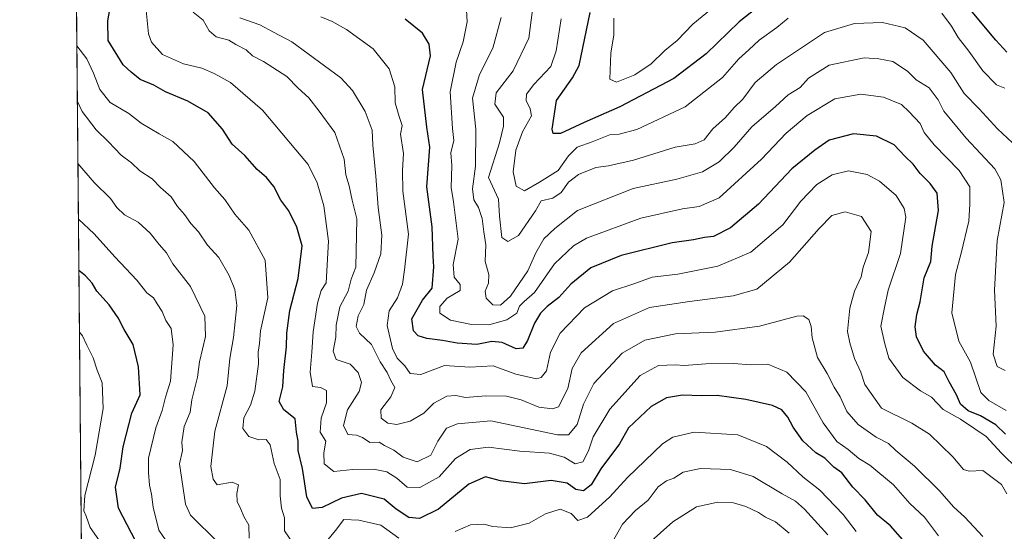
# Model space of a CAD drawing. Units: metres. Extents: x 562913 to 566350, y 4749541 to 4751886.
# Drawn here: x 562913 to 563175, y 4750071 to 4750207 of the extents above; entities that cross this region are included whole.
import ezdxf

# ---------------------------------------------------------------- set-up
doc = ezdxf.new("R2010")
doc.units = ezdxf.units.M
doc.header["$MEASUREMENT"] = 0
doc.linetypes.add('TRAZOS', pattern=[0.75, 0.5, -0.25])
for name, color, linetype, lineweight in [('Arbolado forestal', 92, 'TRAZOS', 0), ('Arbolado forestal CxS', 92, 'Continuous', 0), ('Comarca CxS', 133, 'Continuous', 0), ('Comunidad Autónoma CxS', 142, 'Continuous', 0), ('Curva de nivel maestra', 36, 'Continuous', 30), ('Curva de nivel normal', 36, 'Continuous', 0), ('Municipio CxS', 142, 'Continuous', 0), ('Provincia CxS', 1, 'Continuous', 0)]:
    doc.layers.add(name, color=color, linetype=linetype, lineweight=lineweight)

# ---------------------------------------------------------------- blocks, each defined once
blk = doc.blocks.new('*U150')
at = {"layer": 'Arbolado forestal CxS', "color": 92, "linetype": 'Continuous', "lineweight": 0}
blk.add_polyline3d([(562934.61, 4749540.67, 948.68), (562913.39, 4751854.1, 662.75)], dxfattribs=at)
blk = doc.blocks.new('*U157')
at = {"layer": 'Curva de nivel normal', "color": 36, "linetype": 'Continuous', "lineweight": 0}
blk.add_polyline3d([(563157.19, 4750069.86, 870), (563153.48, 4750074.82, 870), (563149.63, 4750078.5, 870), (563145.3, 4750083.41, 870), (563138.97, 4750088.64, 870), (563136.12, 4750090.4, 870), (563133.27, 4750092.75, 870), (563130.27, 4750094.91, 870), (563126.64, 4750099.9, 870), (563122.01, 4750108.13, 870), (563116.99, 4750113.34, 870), (563111.94, 4750115.4, 870), (563107.28, 4750115.28, 870), (563102.88, 4750115.66, 870), (563095.47, 4750115.54, 870), (563089.75, 4750115.08, 870), (563087.32, 4750115.3, 870), (563085.14, 4750115.14, 870), (563082.94, 4750115.13, 870), (563078.07, 4750112.47, 870), (563070, 4750103.49, 870), (563065.6, 4750096.18, 870), (563064.38, 4750092.48, 870), (563062.82, 4750089.53, 870), (563060.77, 4750089.03, 870), (563057.87, 4750090.74, 870), (563053.99, 4750091.78, 870), (563046.08, 4750092.37, 870), (563037.83, 4750093.4, 870), (563032.94, 4750092.75, 870), (563029.05, 4750090.37, 870), (563024.68, 4750085.5, 870), (563019.54, 4750082.68, 870), (563016.22, 4750082.76, 870), (563013.48, 4750085.16, 870), (563010.85, 4750086.86, 870), (563007.26, 4750087.59, 870), (563001.84, 4750087.51, 870), (562996.76, 4750086.96, 870), (562994.23, 4750089.01, 870), (562994.08, 4750091.94, 870), (562994.62, 4750095.01, 870), (562993.16, 4750097.41, 870), (562993.4, 4750101.13, 870), (562994.83, 4750105.15, 870), (562994.81, 4750108.44, 870), (562993.26, 4750109.25, 870), (562991.08, 4750109.54, 870), (562990.48, 4750113.28, 870), (562990.94, 4750118.67, 870), (562991.27, 4750124, 870), (562992.42, 4750131.67, 870), (562993.36, 4750135, 870), (562994.73, 4750137, 870), (562995.37, 4750148.1, 870), (562994.1, 4750157.43, 870), (562992.32, 4750163.55, 870), (562989.92, 4750168.48, 870), (562977.85, 4750182.85, 870), (562969.32, 4750190.22, 870), (562964.99, 4750192.6, 870), (562961.73, 4750193.97, 870), (562956.85, 4750195.18, 870), (562951.27, 4750197.62, 870), (562948.39, 4750200.95, 870), (562947.55, 4750203.13, 870), (562946.91, 4750210.2, 870)], dxfattribs=at)
blk = doc.blocks.new('*U174')
at = {"layer": 'Curva de nivel normal', "color": 36, "linetype": 'Continuous', "lineweight": 0}
blk.add_polyline3d([(562936.22, 4750066.14, 905), (562932.05, 4750072.05, 905), (562931.06, 4750075.06, 905), (562930.39, 4750076.55, 905), (562930.67, 4750080.54, 905), (562933.42, 4750091.33, 905), (562935.52, 4750103.67, 905), (562935.3, 4750110.46, 905), (562933.95, 4750113.82, 905), (562932.93, 4750117.09, 905), (562931.21, 4750120.5, 905), (562930.09, 4750122.98, 905), (562929.26, 4750123.98, 905)], dxfattribs=at)
blk = doc.blocks.new('*U175')
at = {"layer": 'Curva de nivel normal', "color": 36, "linetype": 'Continuous', "lineweight": 0}
blk.add_polyline3d([(563169, 4750069.67, 865), (563164.2, 4750074.87, 865), (563161.18, 4750077.59, 865), (563157.6, 4750081.7, 865), (563150.82, 4750088.33, 865), (563145.89, 4750092.57, 865), (563143.96, 4750094.39, 865), (563140.65, 4750096.11, 865), (563135.94, 4750099.39, 865), (563132.88, 4750102.88, 865), (563131.17, 4750106.74, 865), (563129.57, 4750109.37, 865), (563127.68, 4750112.97, 865), (563125.11, 4750117.21, 865), (563123.73, 4750122.39, 865), (563123.45, 4750125.41, 865), (563122.79, 4750127.3, 865), (563121.31, 4750128.24, 865), (563119.59, 4750128.16, 865), (563109.71, 4750125.49, 865), (563097.98, 4750123.97, 865), (563087.46, 4750123.49, 865), (563079.33, 4750121.81, 865), (563073.24, 4750118.38, 865), (563065.72, 4750110.3, 865), (563063.06, 4750104.85, 865), (563061.3, 4750099.47, 865), (563059.05, 4750096.65, 865), (563056.16, 4750096.66, 865), (563038.43, 4750100.43, 865), (563029.62, 4750099.63, 865), (563026.67, 4750098.47, 865), (563024.32, 4750095, 865), (563022.5, 4750091.3, 865), (563018.84, 4750089.49, 865), (563015.14, 4750090.8, 865), (563012.64, 4750092.64, 865), (563010.2, 4750093.86, 865), (563008.78, 4750094.78, 865), (563006.35, 4750094.68, 865), (563004.38, 4750096.01, 865), (563002.74, 4750096.58, 865), (563000.44, 4750096.74, 865), (562999.31, 4750099.2, 865), (563000.42, 4750103.33, 865), (563003.44, 4750108.21, 865), (563004.11, 4750110.59, 865), (563003.26, 4750113.26, 865), (563001.08, 4750115.41, 865), (562997.37, 4750116.71, 865), (562996.6, 4750118.85, 865), (562997.28, 4750122.6, 865), (562997.4, 4750125.81, 865), (562998.38, 4750130.7, 865), (563000.52, 4750134.83, 865), (563001.35, 4750137.99, 865), (563002.63, 4750141.16, 865), (563002.86, 4750154, 865), (563001.6, 4750159, 865), (563000.83, 4750162.78, 865), (562999.9, 4750165.74, 865), (562999.5, 4750169.84, 865), (562997.03, 4750176.97, 865), (562992.86, 4750182.62, 865), (562990.09, 4750186.14, 865), (562987.29, 4750188.73, 865), (562984.31, 4750191.84, 865), (562978.09, 4750195.76, 865), (562975.18, 4750197.28, 865), (562973.49, 4750198.9, 865), (562970.78, 4750200.3, 865), (562968.86, 4750201.4, 865), (562965.52, 4750202.32, 865), (562963.66, 4750203.96, 865), (562962.04, 4750206.76, 865), (562959.44, 4750208.87, 865)], dxfattribs=at)
blk = doc.blocks.new('*U176')
at = {"layer": 'Curva de nivel normal', "color": 36, "linetype": 'Continuous', "lineweight": 0}
for points in [[(563127.9, 4750070.12, 885), (563121.64, 4750076.97, 885), (563119.24, 4750079.09, 885), (563115.71, 4750081.04, 885), (563108, 4750085.64, 885), (563102, 4750087.48, 885), (563094.03, 4750087.74, 885), (563089.46, 4750086.8, 885), (563087.03, 4750085.16, 885), (563085, 4750084.45, 885), (563082.87, 4750082.86, 885), (563080.15, 4750079.38, 885), (563076.85, 4750076.61, 885), (563073.33, 4750072.98, 885), (563070.66, 4750068.14, 885)], [(562974.3, 4750069.22, 885), (562974.17, 4750072.67, 885), (562972.85, 4750075, 885), (562972.08, 4750076.99, 885), (562971.14, 4750078.95, 885), (562971.04, 4750081.12, 885), (562971.43, 4750083.45, 885), (562969.76, 4750084.1, 885), (562965.78, 4750083.45, 885), (562964.7, 4750084.89, 885), (562964.12, 4750088.31, 885), (562965.22, 4750097.67, 885), (562968.42, 4750109.66, 885), (562969.19, 4750116.97, 885), (562970.15, 4750122.51, 885), (562971.02, 4750131.02, 885), (562970.46, 4750135.22, 885), (562968.95, 4750139.01, 885), (562966.25, 4750143.78, 885), (562963.21, 4750146.99, 885), (562960.87, 4750150.55, 885), (562958.79, 4750152.81, 885), (562957.14, 4750155.14, 885), (562955.26, 4750157.26, 885), (562953.56, 4750159.9, 885), (562950.78, 4750162.37, 885), (562948.54, 4750164.6, 885), (562945.25, 4750166.8, 885), (562943.1, 4750168.88, 885), (562940.35, 4750170.96, 885), (562936.96, 4750174.46, 885), (562933.72, 4750177.64, 885), (562929.97, 4750182.55, 885), (562928.7, 4750185.19, 885)]]:
    blk.add_polyline3d(points, dxfattribs=at)
blk = doc.blocks.new('*U178')
at = {"layer": 'Curva de nivel normal', "color": 36, "linetype": 'Continuous', "lineweight": 0}
for points in [[(563117.56, 4750070.56, 890), (563113.94, 4750073.57, 890), (563111.31, 4750074.8, 890), (563109.48, 4750076.1, 890), (563106.07, 4750077.7, 890), (563102.81, 4750078.65, 890), (563098.67, 4750078.79, 890), (563093, 4750077.55, 890), (563086.72, 4750073.61, 890), (563080.21, 4750067.71, 890)], [(562966.1, 4750068.1, 890), (562958.69, 4750075.36, 890), (562957.39, 4750078.31, 890), (562955.78, 4750088.97, 890), (562956.6, 4750092.52, 890), (562956.4, 4750094.76, 890), (562957.04, 4750098.86, 890), (562958.6, 4750102.67, 890), (562959.09, 4750106, 890), (562960.56, 4750112, 890), (562961.1, 4750116.04, 890), (562962.71, 4750122.78, 890), (562962.48, 4750128.16, 890), (562958.69, 4750136.04, 890), (562954, 4750142.06, 890), (562952.32, 4750144.99, 890), (562950.4, 4750147.2, 890), (562948.05, 4750150.22, 890), (562944.84, 4750153.13, 890), (562941.19, 4750155.06, 890), (562939.16, 4750156.99, 890), (562937.51, 4750159.44, 890), (562933.15, 4750163.7, 890), (562928.85, 4750168.74, 890)]]:
    blk.add_polyline3d(points, dxfattribs=at)
blk = doc.blocks.new('*U194')
at = {"layer": 'Curva de nivel normal', "color": 36, "linetype": 'Continuous', "lineweight": 0}
for points in [[(563135.42, 4750071, 880), (563131.9, 4750075.51, 880), (563125.78, 4750081.99, 880), (563121.22, 4750085.52, 880), (563117.08, 4750089.42, 880), (563111.6, 4750093.6, 880), (563103.94, 4750096.73, 880), (563092.37, 4750097.36, 880), (563086.75, 4750096.05, 880), (563084, 4750094.26, 880), (563074.67, 4750085.32, 880), (563070.02, 4750080.22, 880), (563064.09, 4750074.81, 880), (563061.5, 4750073.93, 880), (563059.71, 4750075.79, 880), (563056.82, 4750076.98, 880), (563052.96, 4750075.74, 880), (563048.62, 4750073.27, 880), (563043.61, 4750071.98, 880), (563038.97, 4750072.33, 880), (563036.55, 4750073, 880), (563033, 4750072.77, 880), (563029, 4750071.06, 880)], [(563014.05, 4750069.23, 880), (563009.21, 4750072.69, 880), (563003.41, 4750074.03, 880), (562999.39, 4750074.22, 880), (562997.23, 4750071.25, 880), (562994.72, 4750068.25, 880)], [(562985.76, 4750068.1, 880), (562983.67, 4750071.17, 880), (562983.64, 4750074.66, 880), (562982.9, 4750077.21, 880), (562982.48, 4750080.5, 880), (562982.56, 4750084.82, 880), (562980.94, 4750089.11, 880), (562979.82, 4750094.04, 880), (562978.8, 4750095.41, 880), (562976.83, 4750095.39, 880), (562974.21, 4750096.24, 880), (562972.62, 4750098.38, 880), (562972.83, 4750101.19, 880), (562974.67, 4750104.54, 880), (562975.76, 4750108.3, 880), (562976.74, 4750115.57, 880), (562976.69, 4750118.62, 880), (562977.06, 4750120.9, 880), (562977.33, 4750124.33, 880), (562979.28, 4750133.06, 880), (562978.52, 4750143.03, 880), (562974.2, 4750150.97, 880), (562970.5, 4750155.26, 880), (562967.82, 4750159.13, 880), (562965.05, 4750162.23, 880), (562959.66, 4750169.2, 880), (562954.06, 4750174.58, 880), (562950.4, 4750176.58, 880), (562945.67, 4750179.44, 880), (562942.32, 4750181.94, 880), (562937.44, 4750184.93, 880), (562934.65, 4750188.39, 880), (562933, 4750192.72, 880), (562931.22, 4750196.5, 880), (562928.56, 4750199.94, 880)]]:
    blk.add_polyline3d(points, dxfattribs=at)
blk = doc.blocks.new('*U199')
at = {"layer": 'Curva de nivel normal', "color": 36, "linetype": 'Continuous', "lineweight": 0}
blk.add_polyline3d([(563175.35, 4750080.99, 860), (563173.98, 4750083.54, 860), (563168.95, 4750087.2, 860), (563165.41, 4750087.02, 860), (563163.87, 4750087.47, 860), (563161.06, 4750090.89, 860), (563154.84, 4750096.84, 860), (563150.12, 4750099.79, 860), (563142.12, 4750103.79, 860), (563137.7, 4750110.04, 860), (563136.66, 4750113.33, 860), (563134.91, 4750116.91, 860), (563133.73, 4750121.11, 860), (563133.04, 4750124.12, 860), (563133.67, 4750130.29, 860), (563134.96, 4750134.82, 860), (563136.74, 4750138.59, 860), (563137.21, 4750141.18, 860), (563138.63, 4750145.12, 860), (563139.34, 4750150.65, 860), (563136.8, 4750154.63, 860), (563132.48, 4750155.89, 860), (563128.94, 4750154.86, 860), (563125.58, 4750151.42, 860), (563117.7, 4750142.49, 860), (563109, 4750135.31, 860), (563102.78, 4750133.54, 860), (563091.14, 4750132.1, 860), (563080.54, 4750130.46, 860), (563070.95, 4750126.28, 860), (563062.41, 4750118.41, 860), (563059.97, 4750114.33, 860), (563058.88, 4750109, 860), (563056.34, 4750104.12, 860), (563054.81, 4750103.58, 860), (563051.2, 4750104.02, 860), (563046.48, 4750105.95, 860), (563042.56, 4750106.96, 860), (563037.1, 4750107, 860), (563031.73, 4750106.62, 860), (563029.17, 4750107.11, 860), (563026.71, 4750106.94, 860), (563023.33, 4750105.05, 860), (563020.67, 4750102.48, 860), (563017.05, 4750100.32, 860), (563013.52, 4750099.46, 860), (563011.06, 4750099.8, 860), (563009.29, 4750101.14, 860), (563009.25, 4750103.34, 860), (563011.86, 4750106.74, 860), (563012.95, 4750109.28, 860), (563011.89, 4750111.1, 860), (563010.9, 4750113.19, 860), (563009.05, 4750116.02, 860), (563006.75, 4750120.66, 860), (563003.6, 4750123.7, 860), (563002.65, 4750125.4, 860), (563003.26, 4750128.25, 860), (563004.71, 4750131.27, 860), (563005.41, 4750135.1, 860), (563007.43, 4750139.69, 860), (563009.22, 4750144.76, 860), (563009.47, 4750149.67, 860), (563008.5, 4750157, 860), (563007.89, 4750165.31, 860), (563007.11, 4750173.6, 860), (563006.9, 4750177.57, 860), (563005.1, 4750182.48, 860), (563001.72, 4750188.05, 860), (562998.6, 4750191.44, 860), (562985.62, 4750201.02, 860), (562980.77, 4750203.55, 860), (562977.08, 4750205.5, 860), (562971.84, 4750207.33, 860)], dxfattribs=at)
blk = doc.blocks.new('*U200')
at = {"layer": 'Curva de nivel normal', "color": 36, "linetype": 'Continuous', "lineweight": 0}
blk.add_polyline3d([(562928.98, 4750153.95, 895), (562933.15, 4750150.07, 895), (562938.66, 4750143.94, 895), (562944.45, 4750137.7, 895), (562947.09, 4750134.36, 895), (562948.86, 4750133.03, 895), (562949.83, 4750131.5, 895), (562951.22, 4750129.39, 895), (562952.17, 4750127.07, 895), (562953.55, 4750124.9, 895), (562954.14, 4750120.6, 895), (562953.4, 4750110.9, 895), (562952.07, 4750106.67, 895), (562951.19, 4750103.13, 895), (562949.56, 4750098.51, 895), (562947.54, 4750090.46, 895), (562947.59, 4750086.67, 895), (562947.82, 4750083.33, 895), (562948.38, 4750080.91, 895), (562948.78, 4750077.53, 895), (562950.34, 4750071.34, 895), (562952.25, 4750068.58, 895)], dxfattribs=at)
blk = doc.blocks.new('*U209')
at = {"layer": 'Curva de nivel maestra', "color": 36, "linetype": 'Continuous', "lineweight": 30}
blk.add_polyline3d([(563149.67, 4750066.64, 875), (563144.47, 4750072.53, 875), (563141, 4750075.34, 875), (563137.73, 4750079.4, 875), (563134.47, 4750082.81, 875), (563131.56, 4750086.56, 875), (563129.46, 4750088.12, 875), (563127.1, 4750090.48, 875), (563124.67, 4750091.88, 875), (563121.22, 4750095.08, 875), (563118.62, 4750098.75, 875), (563117.27, 4750101.38, 875), (563115.62, 4750103.29, 875), (563113.14, 4750104.47, 875), (563106.08, 4750106.08, 875), (563098.5, 4750107.17, 875), (563094.34, 4750107.07, 875), (563089.31, 4750107.22, 875), (563085, 4750106.54, 875), (563081, 4750104.19, 875), (563074.93, 4750098.55, 875), (563072.53, 4750094.33, 875), (563067.58, 4750087.67, 875), (563065.02, 4750083.43, 875), (563063.02, 4750081.86, 875), (563061, 4750082.17, 875), (563058.68, 4750083.9, 875), (563054.41, 4750084.6, 875), (563047.34, 4750083.68, 875), (563040.97, 4750084.46, 875), (563037.02, 4750085.52, 875), (563032.59, 4750083.6, 875), (563024.57, 4750076.98, 875), (563019.45, 4750074.44, 875), (563016.67, 4750074.78, 875), (563013.33, 4750076.95, 875), (563010.11, 4750079.58, 875), (563004.11, 4750081.1, 875), (562998.78, 4750079.91, 875), (562993.67, 4750077.38, 875), (562991.08, 4750077.13, 875), (562989.58, 4750080.22, 875), (562988.46, 4750087.71, 875), (562987.26, 4750092.51, 875), (562987.26, 4750094.98, 875), (562986.89, 4750097.39, 875), (562986.49, 4750100.95, 875), (562983.5, 4750103.3, 875), (562982.24, 4750105.5, 875), (562983.23, 4750109.41, 875), (562983.5, 4750113.77, 875), (562984.2, 4750120, 875), (562984.27, 4750123.67, 875), (562985.11, 4750129.67, 875), (562987.27, 4750138.14, 875), (562988.39, 4750146.81, 875), (562986.95, 4750151.84, 875), (562984.78, 4750156.11, 875), (562982.65, 4750159.01, 875), (562980.83, 4750162.61, 875), (562978.93, 4750164.96, 875), (562976.4, 4750167.07, 875), (562973.16, 4750170.83, 875), (562969.81, 4750173.81, 875), (562967.18, 4750177.84, 875), (562963.44, 4750182.18, 875), (562958.02, 4750185.24, 875), (562952.09, 4750187.72, 875), (562948.97, 4750189.46, 875), (562945.32, 4750190.98, 875), (562942.94, 4750192.94, 875), (562940.86, 4750194.86, 875), (562936.88, 4750201.36, 875), (562936.81, 4750206.6, 875), (562937.7, 4750211.61, 875)], dxfattribs=at)
blk = doc.blocks.new('*U219')
at = {"layer": 'Curva de nivel maestra', "color": 36, "linetype": 'Continuous', "lineweight": 30}
blk.add_polyline3d([(562944.17, 4750068.33, 900), (562939.58, 4750077.18, 900), (562938.81, 4750082.81, 900), (562940.08, 4750087.88, 900), (562940.86, 4750093.52, 900), (562943.16, 4750102.47, 900), (562945.32, 4750107.32, 900), (562944.92, 4750114.71, 900), (562943.52, 4750120.63, 900), (562941.08, 4750124.64, 900), (562939.5, 4750127.76, 900), (562937.12, 4750131.16, 900), (562933.9, 4750134.82, 900), (562932.59, 4750136.93, 900), (562930.88, 4750138.88, 900), (562929.11, 4750140.33, 900)], dxfattribs=at)

msp = doc.modelspace()

# ---------------------------------------------------------------- linework, layer by layer
at = {"layer": 'Arbolado forestal', "color": 92, "linetype": 'TRAZOS', "lineweight": 0}
msp.add_polyline3d([(563639.79, 4749547.29, 874.08), (563600.03, 4749546.91, 878.75), (563481.36, 4749545.8, 928.16), (563204.15, 4749543.2, 983.86), (563202.44, 4749543.18, 983.4), (563200.73, 4749543.17, 982.77), (563017.39, 4749541.45, 947.11), (562934.61, 4749540.67, 948.68), (562932.77, 4749741.27, 1009.59), (562932.11, 4749813.65, 999.08), (562932.09, 4749815.44, 998.92), (562932.07, 4749817.23, 998.77), (562925.81, 4750500.45, 875.66), (562921.43, 4750977.69, 861.29), (562921.41, 4750979.72, 860.58), (562921.39, 4750981.75, 859.53), (562918.25, 4751324.51, 787.22)], dxfattribs=at)
at = {"layer": 'Comarca CxS', "color": 133, "linetype": 'Continuous', "lineweight": 0}
msp.add_polyline3d([(566336.59, 4749572.58, 590.99), (562934.61, 4749540.67, 948.68), (562913.39, 4751854.1, 662.75), (566314.23, 4751886.01, 539.1), (566336.59, 4749572.58, 590.99)], close=True, dxfattribs=at)
msp.add_polyline3d([(566336.59, 4749572.58, 590.99), (562934.61, 4749540.67, 948.68), (562913.39, 4751854.1, 662.75), (566314.23, 4751886.01, 539.1), (566336.59, 4749572.58, 590.99)], close=True, dxfattribs=at)
at = {"layer": 'Comunidad Autónoma CxS', "color": 142, "linetype": 'Continuous', "lineweight": 0}
msp.add_polyline3d([(566336.59, 4749572.58, 590.99), (562934.61, 4749540.67, 948.68), (562913.39, 4751854.1, 662.75), (566314.23, 4751886.01, 539.1), (566336.59, 4749572.58, 590.99)], close=True, dxfattribs=at)
msp.add_polyline3d([(566336.59, 4749572.58, 590.99), (562934.61, 4749540.67, 948.68), (562913.39, 4751854.1, 662.75), (566314.23, 4751886.01, 539.1), (566336.59, 4749572.58, 590.99)], close=True, dxfattribs=at)
at = {"layer": 'Curva de nivel maestra', "color": 36, "linetype": 'Continuous', "lineweight": 30}
for points in [[(563111.88, 4750212.3, 825), (563104.36, 4750206.32, 825), (563095.61, 4750197.8, 825), (563087, 4750191.29, 825), (563072.67, 4750183.72, 825), (563063.17, 4750179.59, 825), (563056.88, 4750176.67, 825), (563055.01, 4750176.68, 825), (563054.69, 4750177.86, 825), (563055.88, 4750185.45, 825), (563060.13, 4750191.44, 825), (563061.86, 4750194.72, 825), (563064.82, 4750208.82, 825)], [(563175.32, 4750198.29, 825), (563172.42, 4750201.47, 825), (563165.71, 4750209.52, 825)], [(563175, 4750096.84, 850), (563172.4, 4750099.34, 850), (563168.37, 4750101.75, 850), (563165.1, 4750103.1, 850), (563163.1, 4750104.87, 850), (563162, 4750107.3, 850), (563160.02, 4750110.79, 850), (563158.73, 4750113.43, 850), (563156.45, 4750115.21, 850), (563153.29, 4750118.85, 850), (563151.37, 4750122.69, 850), (563151.04, 4750125.34, 850), (563151.52, 4750128.67, 850), (563152.37, 4750132, 850), (563153.44, 4750138.33, 850), (563155.16, 4750142.67, 850), (563155.59, 4750146.8, 850), (563157.21, 4750156.21, 850), (563156.84, 4750160.84, 850), (563155.04, 4750163.38, 850), (563152.39, 4750166.06, 850), (563150.49, 4750168.49, 850), (563148.3, 4750170.63, 850), (563145.46, 4750173.66, 850), (563140.81, 4750175.96, 850), (563134.71, 4750176.57, 850), (563128.19, 4750174.92, 850), (563124.38, 4750172.24, 850), (563118.33, 4750167.28, 850), (563109.42, 4750157.88, 850), (563102, 4750151.63, 850), (563097.48, 4750149.3, 850), (563095.13, 4750149.1, 850), (563092.23, 4750148.48, 850), (563086.54, 4750147.69, 850), (563073, 4750144.28, 850), (563065, 4750141, 850), (563059.62, 4750136.67, 850), (563056.49, 4750133.17, 850), (563053.38, 4750130.74, 850), (563051.58, 4750128.94, 850), (563050.05, 4750126.33, 850), (563048.14, 4750121.76, 850), (563046.93, 4750119.71, 850), (563045.12, 4750119.52, 850), (563041.45, 4750121.15, 850), (563038.67, 4750121.47, 850), (563034.67, 4750120.7, 850), (563029.48, 4750120.98, 850), (563025.57, 4750121.75, 850), (563021.48, 4750122.24, 850), (563019.17, 4750122.97, 850), (563017.93, 4750124.32, 850), (563017.47, 4750127.5, 850), (563020.32, 4750132.41, 850), (563022.88, 4750135.64, 850), (563023.32, 4750141.32, 850), (563023.15, 4750144.15, 850), (563022.88, 4750151.88, 850), (563021.43, 4750162.55, 850), (563022.2, 4750173, 850), (563021.44, 4750178.33, 850), (563020.27, 4750188.37, 850), (563022.37, 4750197.32, 850), (563022.06, 4750200.4, 850), (563020.25, 4750203.28, 850), (563015.68, 4750207.02, 850)]]:
    msp.add_polyline3d(points, dxfattribs=at)
at = {"layer": 'Curva de nivel normal', "color": 36, "linetype": 'Continuous', "lineweight": 0}
for points in [[(563176.84, 4750174.18, 835), (563172.9, 4750177.9, 835), (563168.03, 4750183.25, 835), (563164.07, 4750187.28, 835), (563160.51, 4750192.9, 835), (563153.14, 4750201.42, 835), (563148.42, 4750204.7, 835), (563142.34, 4750206.13, 835), (563134.92, 4750205.84, 835), (563127, 4750203.46, 835), (563114.26, 4750195, 835), (563108.54, 4750190.18, 835), (563105.33, 4750185.81, 835), (563103.01, 4750183.56, 835), (563100.67, 4750180.96, 835), (563097.33, 4750177.9, 835), (563095, 4750174.97, 835), (563092.67, 4750173.92, 835), (563087.33, 4750173.05, 835), (563076.33, 4750169.63, 835), (563069.67, 4750168.13, 835), (563066.33, 4750167.68, 835), (563061.67, 4750165.75, 835), (563059, 4750163.71, 835), (563057.06, 4750161, 835), (563054.89, 4750159.51, 835), (563051.79, 4750158.84, 835), (563050.26, 4750156.12, 835), (563045.73, 4750149.56, 835), (563042.98, 4750148.03, 835), (563041.3, 4750149.1, 835), (563040.71, 4750154.71, 835), (563040.43, 4750159.26, 835), (563037.8, 4750165, 835), (563040.71, 4750174.17, 835), (563041.77, 4750178.59, 835), (563041.78, 4750181, 835), (563039.5, 4750184.44, 835), (563039.88, 4750187.43, 835), (563044.33, 4750193.28, 835), (563048.53, 4750202, 835), (563049.97, 4750213.67, 835)], [(563100.48, 4750212.66, 820), (563092.05, 4750205.67, 820), (563087.88, 4750201.33, 820), (563084.62, 4750198.67, 820), (563080.95, 4750195.2, 820), (563076.67, 4750192.21, 820), (563071.78, 4750190.26, 820), (563070, 4750191.1, 820), (563070.28, 4750198.03, 820), (563071.04, 4750202.83, 820), (563071.07, 4750207.28, 820)], [(563178.26, 4750087.55, 855), (563173.94, 4750091.82, 855), (563169.92, 4750096.26, 855), (563166.85, 4750098.25, 855), (563163.08, 4750100.81, 855), (563158.44, 4750103.38, 855), (563155.35, 4750106.66, 855), (563152.48, 4750108.36, 855), (563147.78, 4750111.91, 855), (563144.03, 4750117.03, 855), (563142.88, 4750121.22, 855), (563141.95, 4750125.57, 855), (563142.91, 4750130.5, 855), (563143.83, 4750135.11, 855), (563147.18, 4750144.82, 855), (563148.54, 4750154.42, 855), (563148.08, 4750156.72, 855), (563145.97, 4750160.21, 855), (563141.56, 4750163.98, 855), (563138.33, 4750165.78, 855), (563133.33, 4750166.74, 855), (563129, 4750165.68, 855), (563124.92, 4750163.15, 855), (563120.66, 4750158.74, 855), (563115.92, 4750152.47, 855), (563107.41, 4750145.18, 855), (563098.63, 4750141.48, 855), (563088.06, 4750139.35, 855), (563081.27, 4750138.54, 855), (563076.65, 4750136.86, 855), (563070.69, 4750134.92, 855), (563063.25, 4750130.41, 855), (563056.79, 4750123.67, 855), (563054.28, 4750118.67, 855), (563053.18, 4750113.67, 855), (563051.76, 4750111.86, 855), (563050.56, 4750111.58, 855), (563045.04, 4750112.82, 855), (563039, 4750115.02, 855), (563032.87, 4750114.66, 855), (563026.14, 4750115.09, 855), (563019.82, 4750112.66, 855), (563016.98, 4750112.95, 855), (563015.62, 4750114.99, 855), (563013.54, 4750117.05, 855), (563012.3, 4750119.64, 855), (563010.94, 4750125.7, 855), (563011.41, 4750129.63, 855), (563013.66, 4750133.09, 855), (563014.97, 4750136.69, 855), (563015.54, 4750140.51, 855), (563016.58, 4750149.98, 855), (563015.08, 4750161.35, 855), (563014.95, 4750166.85, 855), (563015.25, 4750171.32, 855), (563014.49, 4750176.49, 855), (563014.9, 4750178.77, 855), (563014.07, 4750181.22, 855), (563013.02, 4750184.83, 855), (563012.92, 4750189.08, 855), (563011.41, 4750193.84, 855), (563007.22, 4750199.13, 855), (563000.11, 4750204.26, 855), (562996.35, 4750206.44, 855), (562993.28, 4750207.64, 855)], [(563175.18, 4750103.18, 845), (563170.55, 4750105.8, 845), (563168.49, 4750107.95, 845), (563165.72, 4750116.01, 845), (563162.59, 4750121.53, 845), (563160.79, 4750129.11, 845), (563161.7, 4750139.25, 845), (563163.27, 4750144.88, 845), (563165.31, 4750153.44, 845), (563165.54, 4750157.89, 845), (563165.53, 4750162.53, 845), (563162.71, 4750166.88, 845), (563156.06, 4750173.69, 845), (563153.44, 4750176.97, 845), (563152.34, 4750179.32, 845), (563149.45, 4750182.45, 845), (563147.4, 4750184.4, 845), (563142.61, 4750186.34, 845), (563136.6, 4750187.07, 845), (563129.71, 4750185.91, 845), (563122.38, 4750181.43, 845), (563116.81, 4750176.79, 845), (563110.25, 4750169.82, 845), (563099, 4750159.61, 845), (563093.67, 4750157.27, 845), (563089.33, 4750156.69, 845), (563078.21, 4750154.21, 845), (563063.85, 4750148.9, 845), (563060.33, 4750146.82, 845), (563055.3, 4750142.07, 845), (563050.03, 4750134.46, 845), (563047.23, 4750132.12, 845), (563046.03, 4750130.86, 845), (563045.33, 4750129.02, 845), (563042.64, 4750127.18, 845), (563037.9, 4750125.9, 845), (563033.28, 4750125.95, 845), (563027.68, 4750127.13, 845), (563024.85, 4750128.94, 845), (563024.88, 4750130.77, 845), (563026.84, 4750132.97, 845), (563030.25, 4750135.04, 845), (563030.28, 4750136.61, 845), (563028.65, 4750138.5, 845), (563028.42, 4750141.89, 845), (563029.73, 4750148.64, 845), (563028.56, 4750158.56, 845), (563027.91, 4750162.35, 845), (563028.06, 4750168.16, 845), (563027.81, 4750171.58, 845), (563028.64, 4750174.79, 845), (563028.24, 4750178.02, 845), (563027.59, 4750187.77, 845), (563029.18, 4750195.63, 845), (563031.08, 4750201, 845), (563032.15, 4750206.35, 845), (563031.93, 4750209.39, 845)], [(563174.94, 4750113.74, 840), (563172.78, 4750114.83, 840), (563171.76, 4750118.09, 840), (563172.56, 4750125.56, 840), (563172.12, 4750135.12, 840), (563172.76, 4750148.29, 840), (563174.66, 4750158.33, 840), (563173.79, 4750164.4, 840), (563172.14, 4750167.3, 840), (563164.53, 4750175.43, 840), (563158.61, 4750182.63, 840), (563157.11, 4750185.61, 840), (563154.78, 4750188.78, 840), (563151.32, 4750190.9, 840), (563148.98, 4750193.2, 840), (563145.08, 4750195.82, 840), (563141.38, 4750196.53, 840), (563137.51, 4750196.76, 840), (563128.22, 4750194.78, 840), (563122.69, 4750191.32, 840), (563120.5, 4750188.91, 840), (563117.33, 4750186.97, 840), (563114, 4750183.84, 840), (563107.67, 4750178.42, 840), (563103, 4750173.01, 840), (563099, 4750169.11, 840), (563094.58, 4750166.46, 840), (563087.75, 4750164.56, 840), (563076.24, 4750162.06, 840), (563061.45, 4750156.23, 840), (563055.37, 4750151.47, 840), (563052.49, 4750148.67, 840), (563050.4, 4750145, 840), (563048.27, 4750140.22, 840), (563043.68, 4750133.5, 840), (563041, 4750131.1, 840), (563038.98, 4750131.23, 840), (563037.22, 4750132.93, 840), (563036.94, 4750134.79, 840), (563037.84, 4750136.95, 840), (563037.88, 4750139.24, 840), (563036.89, 4750142.69, 840), (563037.1, 4750147.1, 840), (563036.54, 4750150.54, 840), (563036.15, 4750154.15, 840), (563035.17, 4750157.05, 840), (563033.9, 4750159.04, 840), (563033.58, 4750161.95, 840), (563034.36, 4750167.98, 840), (563034.4, 4750177.84, 840), (563033.54, 4750186.08, 840), (563035.38, 4750192.34, 840), (563038.96, 4750199.28, 840), (563041.13, 4750207.48, 840)], [(563158.1, 4750208.64, 830), (563160.69, 4750205.2, 830), (563162.48, 4750202.11, 830), (563165.27, 4750198.52, 830), (563168.97, 4750193.28, 830), (563172.59, 4750189.59, 830), (563174.85, 4750188.72, 830)], [(563057.09, 4750207.07, 830), (563055.79, 4750198.61, 830), (563054.37, 4750194.41, 830), (563049.86, 4750189.69, 830), (563047.89, 4750187.11, 830), (563047.84, 4750185.39, 830), (563048.88, 4750183.22, 830), (563049.25, 4750181.33, 830), (563046.84, 4750177.1, 830), (563045.08, 4750172.22, 830), (563044.31, 4750166.48, 830), (563045.16, 4750162.72, 830), (563047.33, 4750161.46, 830), (563051.33, 4750163.73, 830), (563056.33, 4750166.89, 830), (563059, 4750170.73, 830), (563061.33, 4750173.08, 830), (563065.33, 4750174.48, 830), (563070.21, 4750176.43, 830), (563072.51, 4750176.47, 830), (563077.21, 4750177.75, 830), (563090, 4750183.77, 830), (563099.89, 4750191.5, 830), (563104.22, 4750196.47, 830), (563106.89, 4750198.84, 830), (563109.66, 4750201.45, 830), (563114.3, 4750204.79, 830), (563117.32, 4750207.3, 830)]]:
    msp.add_polyline3d(points, dxfattribs=at)
at = {"layer": 'Municipio CxS', "color": 142, "linetype": 'Continuous', "lineweight": 0}
msp.add_polyline3d([(562934.61, 4749540.67, 948.68), (562913.39, 4751854.1, 662.75)], dxfattribs=at)
msp.add_polyline3d([(562934.61, 4749540.67, 948.68), (562913.39, 4751854.1, 662.75)], dxfattribs=at)
at = {"layer": 'Provincia CxS', "color": 1, "linetype": 'Continuous', "lineweight": 0}
msp.add_polyline3d([(563422.26, 4749545.24, 952.36), (562934.61, 4749540.67, 948.68), (562913.39, 4751854.1, 662.75), (563365.55, 4751858.34, 682.67), (565024.3, 4751873.91, 553.21), (566314.23, 4751886.01, 539.1), (566335.83, 4749651.58, 588.02), (566336.59, 4749572.58, 590.99), (563422.26, 4749545.24, 952.36)], close=True, dxfattribs=at)
msp.add_polyline3d([(563422.26, 4749545.24, 952.36), (562934.61, 4749540.67, 948.68), (562913.39, 4751854.1, 662.75), (563365.55, 4751858.34, 682.67), (565024.3, 4751873.91, 553.21), (566314.23, 4751886.01, 539.1), (566335.83, 4749651.58, 588.02), (566336.59, 4749572.58, 590.99), (563422.26, 4749545.24, 952.36)], close=True, dxfattribs=at)

# ---------------------------------------------------------------- block references
at = {"layer": 'Arbolado forestal CxS', "color": 92, "linetype": 'Continuous', "lineweight": 0}
msp.add_blockref('*U150', (0, 0), dxfattribs=at)
at = {"layer": 'Curva de nivel maestra', "color": 36, "linetype": 'Continuous', "lineweight": 30}
for name in ['*U209', '*U219']:
    msp.add_blockref(name, (0, 0), dxfattribs=at)
at = {"layer": 'Curva de nivel normal', "color": 36, "linetype": 'Continuous', "lineweight": 0}
for name in ['*U199', '*U175', '*U157', '*U194', '*U176', '*U178', '*U200', '*U174']:
    msp.add_blockref(name, (0, 0), dxfattribs=at)

doc.saveas('drawing.dxf')
